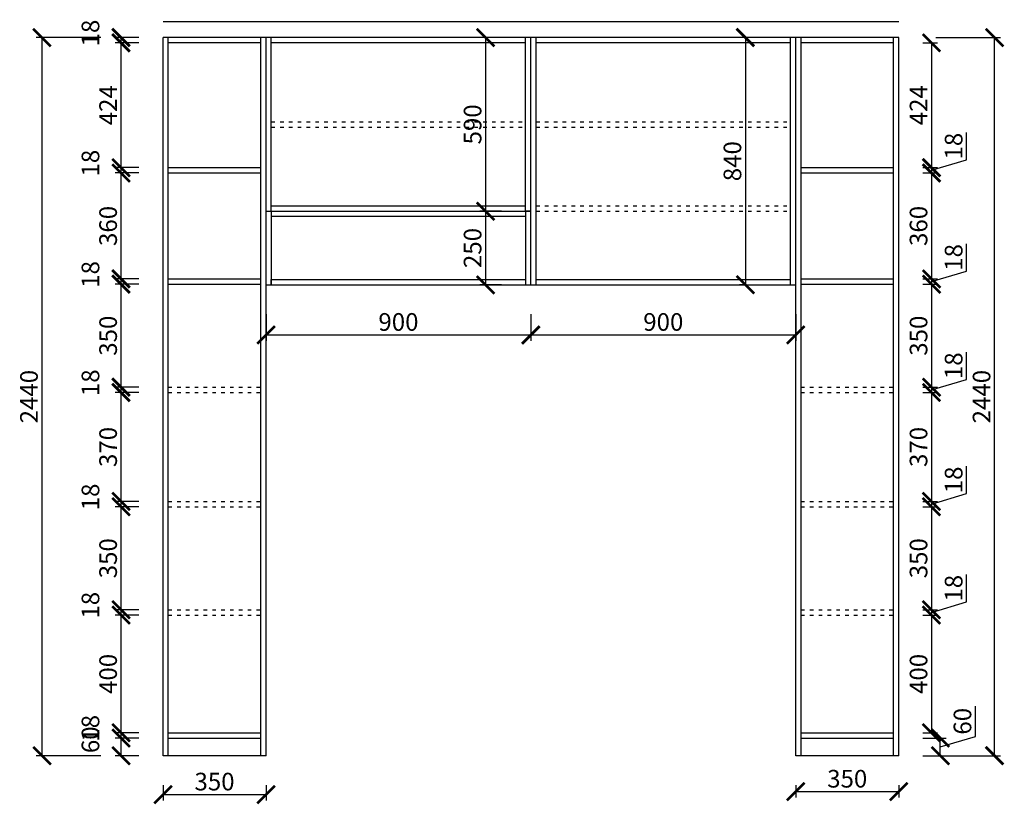
# Model space of a CAD drawing. Units: millimetres. Extents: x 9951533 to 9965242, y 4962597 to 4968404.
# Drawn here: x 9952260 to 9955606, y 4962661 to 4965326 of the extents above; entities that cross this region are included whole.
import ezdxf

# ---------------------------------------------------------------- set-up
doc = ezdxf.new("R2010")
doc.units = ezdxf.units.MM
doc.linetypes.add('ACAD_ISO03W100', pattern=[30, 12, -18])
doc.styles.get("Standard").update_dxf_attribs({"font": 'txt', "bigfont": 'gbcbig.shx'})
doc.dimstyles.new('ISO-25', dxfattribs={"dimtxt": 60, "dimasz": 60, "dimexe": 20, "dimexo": 100, "dimgap": 6.25, "dimtad": 1, "dimtxsty": 'Standard', "dimblk": 'ARCHTICK', "dimcen": 2.5, "dimclrd": 3, "dimclre": 3, "dimadec": 0, "dimazin": 0, "dimtfac": 1, "dimtmove": 1, "dimatfit": 3, "dimldrblk": 'ARCHTICK', "dimfxl": 1, "dimarcsym": 0})

# ---------------------------------------------------------------- blocks, each defined once
blk = doc.blocks.new('_ArchTick')
at = {"color": 0, "linetype": 'ByBlock', "const_width": 0.15}
blk.add_lwpolyline([(-0.5, -0.5), (0.5, 0.5)], dxfattribs=at)
blk = doc.blocks.new('*D13')
at = {"color": 3, "lineweight": -2, "transparency": 16777216}
for p, q in [((9952535.4, 4965265.5), (9952315.4, 4965265.5)), ((9952335.4, 4965265.5), (9952335.4, 4962825.5)), ((9952535.4, 4962825.5), (9952315.4, 4962825.5))]:
    blk.add_line(p, q, dxfattribs=at)
at = {"layer": 'Defpoints', "color": 0, "transparency": 16777216}
for p in [(9952746.8, 4965265.5), (9952335.4, 4962825.5), (9952746.8, 4962825.5)]:
    blk.add_point(p, dxfattribs=at)
at = {"color": 3, "lineweight": -2, "transparency": 16777216, "xscale": 60, "yscale": 60, "zscale": 60}
for p, rotation in [((9952335.4, 4965265.5), 90), ((9952335.4, 4962825.5), 270)]:
    blk.add_blockref('_ArchTick', p, dxfattribs=dict(at, rotation=rotation))
at = {"color": 0, "transparency": 16777216, "insert": (9952299.1, 4964045.5), "char_height": 60, "attachment_point": 5, "rotation": 90}
blk.add_mtext('2440', dxfattribs=at)
blk = doc.blocks.new('*D14')
at = {"color": 3, "lineweight": -2, "transparency": 16777216}
for p, q in [((9952664.8, 4962885.5), (9952584.2, 4962885.5)), ((9952604.2, 4962825.5), (9952604.2, 4962885.5)), ((9952664.8, 4962825.5), (9952584.2, 4962825.5))]:
    blk.add_line(p, q, dxfattribs=at)
at = {"layer": 'Defpoints', "color": 0, "transparency": 16777216}
for p in [(9952604.2, 4962885.5), (9952764.8, 4962885.5), (9952764.8, 4962825.5)]:
    blk.add_point(p, dxfattribs=at)
at = {"color": 3, "lineweight": -2, "transparency": 16777216, "xscale": 60, "yscale": 60, "zscale": 60}
for p, rotation in [((9952604.2, 4962885.5), 90), ((9952604.2, 4962825.5), 270)]:
    blk.add_blockref('_ArchTick', p, dxfattribs=dict(at, rotation=rotation))
at = {"color": 0, "transparency": 16777216, "insert": (9952508, 4962879.8), "char_height": 60, "attachment_point": 5, "rotation": 90}
blk.add_mtext('60', dxfattribs=at)
blk = doc.blocks.new('*D15')
at = {"color": 3, "lineweight": -2, "transparency": 16777216}
for p, q in [((9952664.8, 4962903.5), (9952584.2, 4962903.5)), ((9952604.2, 4962885.5), (9952604.2, 4962903.5)), ((9952664.8, 4962885.5), (9952584.2, 4962885.5))]:
    blk.add_line(p, q, dxfattribs=at)
at = {"layer": 'Defpoints', "color": 0, "transparency": 16777216}
for p in [(9952604.2, 4962903.5), (9952764.8, 4962903.5), (9952764.8, 4962885.5)]:
    blk.add_point(p, dxfattribs=at)
at = {"color": 3, "lineweight": -2, "transparency": 16777216, "xscale": 60, "yscale": 60, "zscale": 60}
for p, rotation in [((9952604.2, 4962903.5), 90), ((9952604.2, 4962885.5), 270)]:
    blk.add_blockref('_ArchTick', p, dxfattribs=dict(at, rotation=rotation))
at = {"color": 0, "transparency": 16777216, "insert": (9952508, 4962918.8), "char_height": 60, "attachment_point": 5, "rotation": 90}
blk.add_mtext('18', dxfattribs=at)
blk = doc.blocks.new('*D16')
at = {"color": 3, "lineweight": -2, "transparency": 16777216}
for p, q in [((9952664.8, 4963303.5), (9952584.2, 4963303.5)), ((9952604.2, 4962903.5), (9952604.2, 4963303.5)), ((9952664.8, 4962903.5), (9952584.2, 4962903.5))]:
    blk.add_line(p, q, dxfattribs=at)
at = {"layer": 'Defpoints', "color": 0, "transparency": 16777216}
for p in [(9952604.2, 4963303.5), (9952764.8, 4963303.5), (9952764.8, 4962903.5)]:
    blk.add_point(p, dxfattribs=at)
at = {"color": 3, "lineweight": -2, "transparency": 16777216, "xscale": 60, "yscale": 60, "zscale": 60}
for p, rotation in [((9952604.2, 4963303.5), 90), ((9952604.2, 4962903.5), 270)]:
    blk.add_blockref('_ArchTick', p, dxfattribs=dict(at, rotation=rotation))
at = {"color": 0, "transparency": 16777216, "insert": (9952568, 4963103.5), "char_height": 60, "attachment_point": 5, "rotation": 90}
blk.add_mtext('400', dxfattribs=at)
blk = doc.blocks.new('*D17')
at = {"color": 3, "lineweight": -2, "transparency": 16777216}
for p, q in [((9952664.8, 4963321.5), (9952584.2, 4963321.5)), ((9952664.8, 4963303.5), (9952584.2, 4963303.5)), ((9952604.2, 4963303.5), (9952604.2, 4963321.5))]:
    blk.add_line(p, q, dxfattribs=at)
at = {"layer": 'Defpoints', "color": 0, "transparency": 16777216}
for p in [(9952604.2, 4963321.5), (9952764.8, 4963321.5), (9952764.8, 4963303.5)]:
    blk.add_point(p, dxfattribs=at)
at = {"color": 3, "lineweight": -2, "transparency": 16777216, "xscale": 60, "yscale": 60, "zscale": 60}
for p, rotation in [((9952604.2, 4963321.5), 90), ((9952604.2, 4963303.5), 270)]:
    blk.add_blockref('_ArchTick', p, dxfattribs=dict(at, rotation=rotation))
at = {"color": 0, "transparency": 16777216, "insert": (9952508, 4963336.8), "char_height": 60, "attachment_point": 5, "rotation": 90}
blk.add_mtext('18', dxfattribs=at)
blk = doc.blocks.new('*D18')
at = {"color": 3, "lineweight": -2, "transparency": 16777216}
for p, q in [((9952664.8, 4963671.5), (9952584.2, 4963671.5)), ((9952604.2, 4963321.5), (9952604.2, 4963671.5)), ((9952664.8, 4963321.5), (9952584.2, 4963321.5))]:
    blk.add_line(p, q, dxfattribs=at)
at = {"layer": 'Defpoints', "color": 0, "transparency": 16777216}
for p in [(9952604.2, 4963671.5), (9952764.8, 4963671.5), (9952764.8, 4963321.5)]:
    blk.add_point(p, dxfattribs=at)
at = {"color": 3, "lineweight": -2, "transparency": 16777216, "xscale": 60, "yscale": 60, "zscale": 60}
for p, rotation in [((9952604.2, 4963671.5), 90), ((9952604.2, 4963321.5), 270)]:
    blk.add_blockref('_ArchTick', p, dxfattribs=dict(at, rotation=rotation))
at = {"color": 0, "transparency": 16777216, "insert": (9952568, 4963496.5), "char_height": 60, "attachment_point": 5, "rotation": 90}
blk.add_mtext('350', dxfattribs=at)
blk = doc.blocks.new('*D19')
at = {"color": 3, "lineweight": -2, "transparency": 16777216}
for p, q in [((9952664.8, 4963689.5), (9952584.2, 4963689.5)), ((9952664.8, 4963671.5), (9952584.2, 4963671.5)), ((9952604.2, 4963671.5), (9952604.2, 4963689.5))]:
    blk.add_line(p, q, dxfattribs=at)
at = {"layer": 'Defpoints', "color": 0, "transparency": 16777216}
for p in [(9952604.2, 4963689.5), (9952764.8, 4963689.5), (9952764.8, 4963671.5)]:
    blk.add_point(p, dxfattribs=at)
at = {"color": 3, "lineweight": -2, "transparency": 16777216, "xscale": 60, "yscale": 60, "zscale": 60}
for p, rotation in [((9952604.2, 4963689.5), 90), ((9952604.2, 4963671.5), 270)]:
    blk.add_blockref('_ArchTick', p, dxfattribs=dict(at, rotation=rotation))
at = {"color": 0, "transparency": 16777216, "insert": (9952508, 4963704.8), "char_height": 60, "attachment_point": 5, "rotation": 90}
blk.add_mtext('18', dxfattribs=at)
blk = doc.blocks.new('*D20')
at = {"color": 3, "lineweight": -2, "transparency": 16777216}
for p, q in [((9952664.8, 4964059.5), (9952584.2, 4964059.5)), ((9952604.2, 4963689.5), (9952604.2, 4964059.5)), ((9952664.8, 4963689.5), (9952584.2, 4963689.5))]:
    blk.add_line(p, q, dxfattribs=at)
at = {"layer": 'Defpoints', "color": 0, "transparency": 16777216}
for p in [(9952604.2, 4964059.5), (9952764.8, 4964059.5), (9952764.8, 4963689.5)]:
    blk.add_point(p, dxfattribs=at)
at = {"color": 3, "lineweight": -2, "transparency": 16777216, "xscale": 60, "yscale": 60, "zscale": 60}
for p, rotation in [((9952604.2, 4964059.5), 90), ((9952604.2, 4963689.5), 270)]:
    blk.add_blockref('_ArchTick', p, dxfattribs=dict(at, rotation=rotation))
at = {"color": 0, "transparency": 16777216, "insert": (9952568, 4963874.5), "char_height": 60, "attachment_point": 5, "rotation": 90}
blk.add_mtext('370', dxfattribs=at)
blk = doc.blocks.new('*D21')
at = {"color": 3, "lineweight": -2, "transparency": 16777216}
for p, q in [((9952664.8, 4964077.5), (9952584.2, 4964077.5)), ((9952604.2, 4964059.5), (9952604.2, 4964077.5)), ((9952664.8, 4964059.5), (9952584.2, 4964059.5))]:
    blk.add_line(p, q, dxfattribs=at)
at = {"layer": 'Defpoints', "color": 0, "transparency": 16777216}
for p in [(9952604.2, 4964077.5), (9952764.8, 4964077.5), (9952764.8, 4964059.5)]:
    blk.add_point(p, dxfattribs=at)
at = {"color": 3, "lineweight": -2, "transparency": 16777216, "xscale": 60, "yscale": 60, "zscale": 60}
for p, rotation in [((9952604.2, 4964077.5), 90), ((9952604.2, 4964059.5), 270)]:
    blk.add_blockref('_ArchTick', p, dxfattribs=dict(at, rotation=rotation))
at = {"color": 0, "transparency": 16777216, "insert": (9952508, 4964092.8), "char_height": 60, "attachment_point": 5, "rotation": 90}
blk.add_mtext('18', dxfattribs=at)
blk = doc.blocks.new('*D22')
at = {"color": 3, "lineweight": -2, "transparency": 16777216}
for p, q in [((9952664.8, 4964427.5), (9952584.2, 4964427.5)), ((9952604.2, 4964077.5), (9952604.2, 4964427.5)), ((9952664.8, 4964077.5), (9952584.2, 4964077.5))]:
    blk.add_line(p, q, dxfattribs=at)
at = {"layer": 'Defpoints', "color": 0, "transparency": 16777216}
for p in [(9952604.2, 4964427.5), (9952764.8, 4964427.5), (9952764.8, 4964077.5)]:
    blk.add_point(p, dxfattribs=at)
at = {"color": 3, "lineweight": -2, "transparency": 16777216, "xscale": 60, "yscale": 60, "zscale": 60}
for p, rotation in [((9952604.2, 4964427.5), 90), ((9952604.2, 4964077.5), 270)]:
    blk.add_blockref('_ArchTick', p, dxfattribs=dict(at, rotation=rotation))
at = {"color": 0, "transparency": 16777216, "insert": (9952568, 4964252.5), "char_height": 60, "attachment_point": 5, "rotation": 90}
blk.add_mtext('350', dxfattribs=at)
blk = doc.blocks.new('*D23')
at = {"color": 3, "lineweight": -2, "transparency": 16777216}
for p, q in [((9952664.8, 4964445.5), (9952584.2, 4964445.5)), ((9952604.2, 4964427.5), (9952604.2, 4964445.5)), ((9952664.8, 4964427.5), (9952584.2, 4964427.5))]:
    blk.add_line(p, q, dxfattribs=at)
at = {"layer": 'Defpoints', "color": 0, "transparency": 16777216}
for p in [(9952604.2, 4964445.5), (9952764.8, 4964445.5), (9952764.8, 4964427.5)]:
    blk.add_point(p, dxfattribs=at)
at = {"color": 3, "lineweight": -2, "transparency": 16777216, "xscale": 60, "yscale": 60, "zscale": 60}
for p, rotation in [((9952604.2, 4964445.5), 90), ((9952604.2, 4964427.5), 270)]:
    blk.add_blockref('_ArchTick', p, dxfattribs=dict(at, rotation=rotation))
at = {"color": 0, "transparency": 16777216, "insert": (9952508, 4964460.8), "char_height": 60, "attachment_point": 5, "rotation": 90}
blk.add_mtext('18', dxfattribs=at)
blk = doc.blocks.new('*D24')
at = {"color": 3, "lineweight": -2, "transparency": 16777216}
for p, q in [((9952664.8, 4964805.5), (9952584.2, 4964805.5)), ((9952604.2, 4964445.5), (9952604.2, 4964805.5)), ((9952664.8, 4964445.5), (9952584.2, 4964445.5))]:
    blk.add_line(p, q, dxfattribs=at)
at = {"layer": 'Defpoints', "color": 0, "transparency": 16777216}
for p in [(9952604.2, 4964805.5), (9952764.8, 4964805.5), (9952764.8, 4964445.5)]:
    blk.add_point(p, dxfattribs=at)
at = {"color": 3, "lineweight": -2, "transparency": 16777216, "xscale": 60, "yscale": 60, "zscale": 60}
for p, rotation in [((9952604.2, 4964805.5), 90), ((9952604.2, 4964445.5), 270)]:
    blk.add_blockref('_ArchTick', p, dxfattribs=dict(at, rotation=rotation))
at = {"color": 0, "transparency": 16777216, "insert": (9952568, 4964625.5), "char_height": 60, "attachment_point": 5, "rotation": 90}
blk.add_mtext('360', dxfattribs=at)
blk = doc.blocks.new('*D25')
at = {"color": 3, "lineweight": -2, "transparency": 16777216}
for p, q in [((9952664.8, 4964823.5), (9952584.2, 4964823.5)), ((9952604.2, 4964805.5), (9952604.2, 4964823.5)), ((9952664.8, 4964805.5), (9952584.2, 4964805.5))]:
    blk.add_line(p, q, dxfattribs=at)
at = {"layer": 'Defpoints', "color": 0, "transparency": 16777216}
for p in [(9952604.2, 4964823.5), (9952764.8, 4964823.5), (9952764.8, 4964805.5)]:
    blk.add_point(p, dxfattribs=at)
at = {"color": 3, "lineweight": -2, "transparency": 16777216, "xscale": 60, "yscale": 60, "zscale": 60}
for p, rotation in [((9952604.2, 4964823.5), 90), ((9952604.2, 4964805.5), 270)]:
    blk.add_blockref('_ArchTick', p, dxfattribs=dict(at, rotation=rotation))
at = {"color": 0, "transparency": 16777216, "insert": (9952508, 4964838.8), "char_height": 60, "attachment_point": 5, "rotation": 90}
blk.add_mtext('18', dxfattribs=at)
blk = doc.blocks.new('*D26')
at = {"color": 3, "lineweight": -2, "transparency": 16777216}
for p, q in [((9952664.8, 4965247.5), (9952584.2, 4965247.5)), ((9952604.2, 4964823.5), (9952604.2, 4965247.5)), ((9952664.8, 4964823.5), (9952584.2, 4964823.5))]:
    blk.add_line(p, q, dxfattribs=at)
at = {"layer": 'Defpoints', "color": 0, "transparency": 16777216}
for p in [(9952604.2, 4965247.5), (9952764.8, 4965247.5), (9952764.8, 4964823.5)]:
    blk.add_point(p, dxfattribs=at)
at = {"color": 3, "lineweight": -2, "transparency": 16777216, "xscale": 60, "yscale": 60, "zscale": 60}
for p, rotation in [((9952604.2, 4965247.5), 90), ((9952604.2, 4964823.5), 270)]:
    blk.add_blockref('_ArchTick', p, dxfattribs=dict(at, rotation=rotation))
at = {"color": 0, "transparency": 16777216, "insert": (9952568, 4965035.5), "char_height": 60, "attachment_point": 5, "rotation": 90}
blk.add_mtext('424', dxfattribs=at)
blk = doc.blocks.new('*D27')
at = {"color": 3, "lineweight": -2, "transparency": 16777216}
for p, q in [((9952664.8, 4965265.5), (9952584.2, 4965265.5)), ((9952664.8, 4965247.5), (9952584.2, 4965247.5)), ((9952604.2, 4965247.5), (9952604.2, 4965265.5))]:
    blk.add_line(p, q, dxfattribs=at)
at = {"layer": 'Defpoints', "color": 0, "transparency": 16777216}
for p in [(9952604.2, 4965265.5), (9952764.8, 4965265.5), (9952764.8, 4965247.5)]:
    blk.add_point(p, dxfattribs=at)
at = {"color": 3, "lineweight": -2, "transparency": 16777216, "xscale": 60, "yscale": 60, "zscale": 60}
for p, rotation in [((9952604.2, 4965265.5), 90), ((9952604.2, 4965247.5), 270)]:
    blk.add_blockref('_ArchTick', p, dxfattribs=dict(at, rotation=rotation))
at = {"color": 0, "transparency": 16777216, "insert": (9952508, 4965280.8), "char_height": 60, "attachment_point": 5, "rotation": 90}
blk.add_mtext('18', dxfattribs=at)
blk = doc.blocks.new('*D28')
at = {"color": 3, "lineweight": -2, "transparency": 16777216}
for p, q in [((9952746.8, 4962725.5), (9952746.8, 4962673.7)), ((9953096.8, 4962725.5), (9953096.8, 4962673.7)), ((9952746.8, 4962693.7), (9953096.8, 4962693.7))]:
    blk.add_line(p, q, dxfattribs=at)
at = {"layer": 'Defpoints', "color": 0, "transparency": 16777216}
for p in [(9952746.8, 4962825.5), (9953096.8, 4962825.5), (9953096.8, 4962693.7)]:
    blk.add_point(p, dxfattribs=at)
at = {"color": 3, "lineweight": -2, "transparency": 16777216, "xscale": 60, "yscale": 60, "zscale": 60, "rotation": 180}
blk.add_blockref('_ArchTick', (9952746.8, 4962693.7), dxfattribs=at)
at = {"color": 3, "lineweight": -2, "transparency": 16777216, "xscale": 60, "yscale": 60, "zscale": 60}
blk.add_blockref('_ArchTick', (9953096.8, 4962693.7), dxfattribs=at)
at = {"color": 0, "transparency": 16777216, "insert": (9952921.8, 4962729.9), "char_height": 60, "attachment_point": 5}
blk.add_mtext('350', dxfattribs=at)
blk = doc.blocks.new('*D29')
at = {"color": 3, "lineweight": -2, "transparency": 16777216}
for p, q in [((9954896.8, 4962725.5), (9954896.8, 4962683.4)), ((9955246.8, 4962703.4), (9954896.8, 4962703.4)), ((9955246.8, 4962725.5), (9955246.8, 4962683.4))]:
    blk.add_line(p, q, dxfattribs=at)
at = {"layer": 'Defpoints', "color": 0, "transparency": 16777216}
for p in [(9954896.8, 4962825.5), (9955246.8, 4962825.5), (9954896.8, 4962703.4)]:
    blk.add_point(p, dxfattribs=at)
at = {"color": 3, "lineweight": -2, "transparency": 16777216, "xscale": 60, "yscale": 60, "zscale": 60, "rotation": 180}
blk.add_blockref('_ArchTick', (9954896.8, 4962703.4), dxfattribs=at)
at = {"color": 3, "lineweight": -2, "transparency": 16777216, "xscale": 60, "yscale": 60, "zscale": 60}
blk.add_blockref('_ArchTick', (9955246.8, 4962703.4), dxfattribs=at)
at = {"color": 0, "transparency": 16777216, "insert": (9955071.8, 4962739.6), "char_height": 60, "attachment_point": 5}
blk.add_mtext('350', dxfattribs=at)
blk = doc.blocks.new('*D30')
at = {"color": 3, "lineweight": -2, "transparency": 16777216}
for p, q in [((9955372.4, 4965265.5), (9955592.4, 4965265.5)), ((9955572.4, 4962825.5), (9955572.4, 4965265.5)), ((9955372.4, 4962825.5), (9955592.4, 4962825.5))]:
    blk.add_line(p, q, dxfattribs=at)
at = {"layer": 'Defpoints', "color": 0, "transparency": 16777216}
for p in [(9955246.8, 4965265.5), (9955572.4, 4965265.5), (9955246.8, 4962825.5)]:
    blk.add_point(p, dxfattribs=at)
at = {"color": 3, "lineweight": -2, "transparency": 16777216, "xscale": 60, "yscale": 60, "zscale": 60}
for p, rotation in [((9955572.4, 4965265.5), 90), ((9955572.4, 4962825.5), 270)]:
    blk.add_blockref('_ArchTick', p, dxfattribs=dict(at, rotation=rotation))
at = {"color": 0, "transparency": 16777216, "insert": (9955536.1, 4964045.5), "char_height": 60, "attachment_point": 5, "rotation": 90}
blk.add_mtext('2440', dxfattribs=at)
blk = doc.blocks.new('*D31')
at = {"color": 3, "lineweight": -2, "transparency": 16777216}
for p, q in [((9955328.8, 4965247.5), (9955378.1, 4965247.5)), ((9955358.1, 4965247.5), (9955358.1, 4964823.5)), ((9955328.8, 4964823.5), (9955378.1, 4964823.5))]:
    blk.add_line(p, q, dxfattribs=at)
at = {"layer": 'Defpoints', "color": 0, "transparency": 16777216}
for p in [(9955228.8, 4965247.5), (9955228.8, 4964823.5), (9955358.1, 4964823.5)]:
    blk.add_point(p, dxfattribs=at)
at = {"color": 3, "lineweight": -2, "transparency": 16777216, "xscale": 60, "yscale": 60, "zscale": 60}
for p, rotation in [((9955358.1, 4965247.5), 90), ((9955358.1, 4964823.5), 270)]:
    blk.add_blockref('_ArchTick', p, dxfattribs=dict(at, rotation=rotation))
at = {"color": 0, "transparency": 16777216, "insert": (9955321.9, 4965035.5), "char_height": 60, "attachment_point": 5, "rotation": 90}
blk.add_mtext('424', dxfattribs=at)
blk = doc.blocks.new('*D32')
at = {"color": 3, "lineweight": -2, "transparency": 16777216}
for p, q in [((9955477.5, 4964850.3), (9955477.5, 4964942.8)), ((9955358.1, 4964814.5), (9955477.5, 4964850.3)), ((9955328.8, 4964823.5), (9955378.1, 4964823.5)), ((9955358.1, 4964823.5), (9955358.1, 4964805.5)), ((9955328.8, 4964805.5), (9955378.1, 4964805.5))]:
    blk.add_line(p, q, dxfattribs=at)
at = {"layer": 'Defpoints', "color": 0, "transparency": 16777216}
for p in [(9955228.8, 4964823.5), (9955228.8, 4964805.5), (9955358.1, 4964805.5)]:
    blk.add_point(p, dxfattribs=at)
at = {"color": 3, "lineweight": -2, "transparency": 16777216, "xscale": 60, "yscale": 60, "zscale": 60}
for p, rotation in [((9955358.1, 4964823.5), 90), ((9955358.1, 4964805.5), 270)]:
    blk.add_blockref('_ArchTick', p, dxfattribs=dict(at, rotation=rotation))
at = {"color": 0, "transparency": 16777216, "insert": (9955441.2, 4964896.6), "char_height": 60, "attachment_point": 5, "rotation": 90}
blk.add_mtext('18', dxfattribs=at)
blk = doc.blocks.new('*D33')
at = {"color": 3, "lineweight": -2, "transparency": 16777216}
for p, q in [((9955328.8, 4964805.5), (9955378.1, 4964805.5)), ((9955358.1, 4964805.5), (9955358.1, 4964445.5)), ((9955328.8, 4964445.5), (9955378.1, 4964445.5))]:
    blk.add_line(p, q, dxfattribs=at)
at = {"layer": 'Defpoints', "color": 0, "transparency": 16777216}
for p in [(9955228.8, 4964805.5), (9955228.8, 4964445.5), (9955358.1, 4964445.5)]:
    blk.add_point(p, dxfattribs=at)
at = {"color": 3, "lineweight": -2, "transparency": 16777216, "xscale": 60, "yscale": 60, "zscale": 60}
for p, rotation in [((9955358.1, 4964805.5), 90), ((9955358.1, 4964445.5), 270)]:
    blk.add_blockref('_ArchTick', p, dxfattribs=dict(at, rotation=rotation))
at = {"color": 0, "transparency": 16777216, "insert": (9955321.9, 4964625.5), "char_height": 60, "attachment_point": 5, "rotation": 90}
blk.add_mtext('360', dxfattribs=at)
blk = doc.blocks.new('*D34')
at = {"color": 3, "lineweight": -2, "transparency": 16777216}
for p, q in [((9955477.5, 4964472.3), (9955477.5, 4964564.8)), ((9955358.1, 4964436.5), (9955477.5, 4964472.3)), ((9955328.8, 4964445.5), (9955378.1, 4964445.5)), ((9955358.1, 4964445.5), (9955358.1, 4964427.5)), ((9955328.8, 4964427.5), (9955378.1, 4964427.5))]:
    blk.add_line(p, q, dxfattribs=at)
at = {"layer": 'Defpoints', "color": 0, "transparency": 16777216}
for p in [(9955228.8, 4964445.5), (9955228.8, 4964427.5), (9955358.1, 4964427.5)]:
    blk.add_point(p, dxfattribs=at)
at = {"color": 3, "lineweight": -2, "transparency": 16777216, "xscale": 60, "yscale": 60, "zscale": 60}
for p, rotation in [((9955358.1, 4964445.5), 90), ((9955358.1, 4964427.5), 270)]:
    blk.add_blockref('_ArchTick', p, dxfattribs=dict(at, rotation=rotation))
at = {"color": 0, "transparency": 16777216, "insert": (9955441.2, 4964518.6), "char_height": 60, "attachment_point": 5, "rotation": 90}
blk.add_mtext('18', dxfattribs=at)
blk = doc.blocks.new('*D35')
at = {"color": 3, "lineweight": -2, "transparency": 16777216}
for p, q in [((9955328.8, 4964427.5), (9955378.1, 4964427.5)), ((9955358.1, 4964427.5), (9955358.1, 4964077.5)), ((9955328.8, 4964077.5), (9955378.1, 4964077.5))]:
    blk.add_line(p, q, dxfattribs=at)
at = {"layer": 'Defpoints', "color": 0, "transparency": 16777216}
for p in [(9955228.8, 4964427.5), (9955228.8, 4964077.5), (9955358.1, 4964077.5)]:
    blk.add_point(p, dxfattribs=at)
at = {"color": 3, "lineweight": -2, "transparency": 16777216, "xscale": 60, "yscale": 60, "zscale": 60}
for p, rotation in [((9955358.1, 4964427.5), 90), ((9955358.1, 4964077.5), 270)]:
    blk.add_blockref('_ArchTick', p, dxfattribs=dict(at, rotation=rotation))
at = {"color": 0, "transparency": 16777216, "insert": (9955321.9, 4964252.5), "char_height": 60, "attachment_point": 5, "rotation": 90}
blk.add_mtext('350', dxfattribs=at)
blk = doc.blocks.new('*D36')
at = {"color": 3, "lineweight": -2, "transparency": 16777216}
for p, q in [((9955477.5, 4964104.3), (9955477.5, 4964196.8)), ((9955358.1, 4964068.5), (9955477.5, 4964104.3)), ((9955328.8, 4964077.5), (9955378.1, 4964077.5)), ((9955358.1, 4964077.5), (9955358.1, 4964059.5)), ((9955328.8, 4964059.5), (9955378.1, 4964059.5))]:
    blk.add_line(p, q, dxfattribs=at)
at = {"layer": 'Defpoints', "color": 0, "transparency": 16777216}
for p in [(9955228.8, 4964077.5), (9955228.8, 4964059.5), (9955358.1, 4964059.5)]:
    blk.add_point(p, dxfattribs=at)
at = {"color": 3, "lineweight": -2, "transparency": 16777216, "xscale": 60, "yscale": 60, "zscale": 60}
for p, rotation in [((9955358.1, 4964077.5), 90), ((9955358.1, 4964059.5), 270)]:
    blk.add_blockref('_ArchTick', p, dxfattribs=dict(at, rotation=rotation))
at = {"color": 0, "transparency": 16777216, "insert": (9955441.2, 4964150.6), "char_height": 60, "attachment_point": 5, "rotation": 90}
blk.add_mtext('18', dxfattribs=at)
blk = doc.blocks.new('*D37')
at = {"color": 3, "lineweight": -2, "transparency": 16777216}
for p, q in [((9955328.8, 4964059.5), (9955378.1, 4964059.5)), ((9955358.1, 4964059.5), (9955358.1, 4963689.5)), ((9955328.8, 4963689.5), (9955378.1, 4963689.5))]:
    blk.add_line(p, q, dxfattribs=at)
at = {"layer": 'Defpoints', "color": 0, "transparency": 16777216}
for p in [(9955228.8, 4964059.5), (9955228.8, 4963689.5), (9955358.1, 4963689.5)]:
    blk.add_point(p, dxfattribs=at)
at = {"color": 3, "lineweight": -2, "transparency": 16777216, "xscale": 60, "yscale": 60, "zscale": 60}
for p, rotation in [((9955358.1, 4964059.5), 90), ((9955358.1, 4963689.5), 270)]:
    blk.add_blockref('_ArchTick', p, dxfattribs=dict(at, rotation=rotation))
at = {"color": 0, "transparency": 16777216, "insert": (9955321.9, 4963874.5), "char_height": 60, "attachment_point": 5, "rotation": 90}
blk.add_mtext('370', dxfattribs=at)
blk = doc.blocks.new('*D38')
at = {"color": 3, "lineweight": -2, "transparency": 16777216}
for p, q in [((9955477.5, 4963716.3), (9955477.5, 4963808.8)), ((9955358.1, 4963680.5), (9955477.5, 4963716.3)), ((9955328.8, 4963689.5), (9955378.1, 4963689.5)), ((9955328.8, 4963671.5), (9955378.1, 4963671.5)), ((9955358.1, 4963689.5), (9955358.1, 4963671.5))]:
    blk.add_line(p, q, dxfattribs=at)
at = {"layer": 'Defpoints', "color": 0, "transparency": 16777216}
for p in [(9955228.8, 4963689.5), (9955228.8, 4963671.5), (9955358.1, 4963671.5)]:
    blk.add_point(p, dxfattribs=at)
at = {"color": 3, "lineweight": -2, "transparency": 16777216, "xscale": 60, "yscale": 60, "zscale": 60}
for p, rotation in [((9955358.1, 4963689.5), 90), ((9955358.1, 4963671.5), 270)]:
    blk.add_blockref('_ArchTick', p, dxfattribs=dict(at, rotation=rotation))
at = {"color": 0, "transparency": 16777216, "insert": (9955441.2, 4963762.6), "char_height": 60, "attachment_point": 5, "rotation": 90}
blk.add_mtext('18', dxfattribs=at)
blk = doc.blocks.new('*D39')
at = {"color": 3, "lineweight": -2, "transparency": 16777216}
for p, q in [((9955328.8, 4963671.5), (9955378.1, 4963671.5)), ((9955358.1, 4963671.5), (9955358.1, 4963321.5)), ((9955328.8, 4963321.5), (9955378.1, 4963321.5))]:
    blk.add_line(p, q, dxfattribs=at)
at = {"layer": 'Defpoints', "color": 0, "transparency": 16777216}
for p in [(9955228.8, 4963671.5), (9955228.8, 4963321.5), (9955358.1, 4963321.5)]:
    blk.add_point(p, dxfattribs=at)
at = {"color": 3, "lineweight": -2, "transparency": 16777216, "xscale": 60, "yscale": 60, "zscale": 60}
for p, rotation in [((9955358.1, 4963671.5), 90), ((9955358.1, 4963321.5), 270)]:
    blk.add_blockref('_ArchTick', p, dxfattribs=dict(at, rotation=rotation))
at = {"color": 0, "transparency": 16777216, "insert": (9955321.9, 4963496.5), "char_height": 60, "attachment_point": 5, "rotation": 90}
blk.add_mtext('350', dxfattribs=at)
blk = doc.blocks.new('*D40')
at = {"color": 3, "lineweight": -2, "transparency": 16777216}
for p, q in [((9955477.5, 4963348.3), (9955477.5, 4963440.8)), ((9955358.1, 4963312.5), (9955477.5, 4963348.3)), ((9955328.8, 4963321.5), (9955378.1, 4963321.5)), ((9955328.8, 4963303.5), (9955378.1, 4963303.5)), ((9955358.1, 4963321.5), (9955358.1, 4963303.5))]:
    blk.add_line(p, q, dxfattribs=at)
at = {"layer": 'Defpoints', "color": 0, "transparency": 16777216}
for p in [(9955228.8, 4963321.5), (9955228.8, 4963303.5), (9955358.1, 4963303.5)]:
    blk.add_point(p, dxfattribs=at)
at = {"color": 3, "lineweight": -2, "transparency": 16777216, "xscale": 60, "yscale": 60, "zscale": 60}
for p, rotation in [((9955358.1, 4963321.5), 90), ((9955358.1, 4963303.5), 270)]:
    blk.add_blockref('_ArchTick', p, dxfattribs=dict(at, rotation=rotation))
at = {"color": 0, "transparency": 16777216, "insert": (9955441.2, 4963394.6), "char_height": 60, "attachment_point": 5, "rotation": 90}
blk.add_mtext('18', dxfattribs=at)
blk = doc.blocks.new('*D41')
at = {"color": 3, "lineweight": -2, "transparency": 16777216}
for p, q in [((9955328.8, 4963303.5), (9955378.1, 4963303.5)), ((9955358.1, 4963303.5), (9955358.1, 4962903.5)), ((9955328.8, 4962903.5), (9955378.1, 4962903.5))]:
    blk.add_line(p, q, dxfattribs=at)
at = {"layer": 'Defpoints', "color": 0, "transparency": 16777216}
for p in [(9955228.8, 4963303.5), (9955228.8, 4962903.5), (9955358.1, 4962903.5)]:
    blk.add_point(p, dxfattribs=at)
at = {"color": 3, "lineweight": -2, "transparency": 16777216, "xscale": 60, "yscale": 60, "zscale": 60}
for p, rotation in [((9955358.1, 4963303.5), 90), ((9955358.1, 4962903.5), 270)]:
    blk.add_blockref('_ArchTick', p, dxfattribs=dict(at, rotation=rotation))
at = {"color": 0, "transparency": 16777216, "insert": (9955321.9, 4963103.5), "char_height": 60, "attachment_point": 5, "rotation": 90}
blk.add_mtext('400', dxfattribs=at)
blk = doc.blocks.new('*D42')
at = {"color": 3, "lineweight": -2, "transparency": 16777216}
for p, q in [((9955507.5, 4962891.3), (9955507.5, 4962993.8)), ((9955328.8, 4962885.5), (9955408.1, 4962885.5)), ((9955388.1, 4962855.5), (9955507.5, 4962891.3)), ((9955388.1, 4962825.5), (9955388.1, 4962885.5)), ((9955328.8, 4962825.5), (9955408.1, 4962825.5))]:
    blk.add_line(p, q, dxfattribs=at)
at = {"layer": 'Defpoints', "color": 0, "transparency": 16777216}
for p in [(9955228.8, 4962885.5), (9955388.1, 4962885.5), (9955228.8, 4962825.5)]:
    blk.add_point(p, dxfattribs=at)
at = {"color": 3, "lineweight": -2, "transparency": 16777216, "xscale": 60, "yscale": 60, "zscale": 60}
for p, rotation in [((9955388.1, 4962885.5), 90), ((9955388.1, 4962825.5), 270)]:
    blk.add_blockref('_ArchTick', p, dxfattribs=dict(at, rotation=rotation))
at = {"color": 0, "transparency": 16777216, "insert": (9955471.2, 4962942.6), "char_height": 60, "attachment_point": 5, "rotation": 90}
blk.add_mtext('60', dxfattribs=at)
blk = doc.blocks.new('*D43')
at = {"color": 3, "lineweight": -2, "transparency": 16777216}
for p, q in [((9953896.8, 4965265.5), (9953822.8, 4965265.5)), ((9953842.8, 4965265.5), (9953842.8, 4964675.5)), ((9953896.8, 4964675.5), (9953822.8, 4964675.5))]:
    blk.add_line(p, q, dxfattribs=at)
at = {"layer": 'Defpoints', "color": 0, "transparency": 16777216}
for p in [(9953996.8, 4965265.5), (9953842.8, 4964675.5), (9953996.8, 4964675.5)]:
    blk.add_point(p, dxfattribs=at)
at = {"color": 3, "lineweight": -2, "transparency": 16777216, "xscale": 60, "yscale": 60, "zscale": 60}
for p, rotation in [((9953842.8, 4965265.5), 90), ((9953842.8, 4964675.5), 270)]:
    blk.add_blockref('_ArchTick', p, dxfattribs=dict(at, rotation=rotation))
at = {"color": 0, "transparency": 16777216, "insert": (9953806.5, 4964970.5), "char_height": 60, "attachment_point": 5, "rotation": 90}
blk.add_mtext('590', dxfattribs=at)
blk = doc.blocks.new('*D44')
at = {"color": 3, "lineweight": -2, "transparency": 16777216}
for p, q in [((9953896.8, 4964675.5), (9953822.8, 4964675.5)), ((9953842.8, 4964675.5), (9953842.8, 4964425.5)), ((9953896.8, 4964425.5), (9953822.8, 4964425.5))]:
    blk.add_line(p, q, dxfattribs=at)
at = {"layer": 'Defpoints', "color": 0, "transparency": 16777216}
for p in [(9953996.8, 4964675.5), (9953842.8, 4964425.5), (9953996.8, 4964425.5)]:
    blk.add_point(p, dxfattribs=at)
at = {"color": 3, "lineweight": -2, "transparency": 16777216, "xscale": 60, "yscale": 60, "zscale": 60}
for p, rotation in [((9953842.8, 4964675.5), 90), ((9953842.8, 4964425.5), 270)]:
    blk.add_blockref('_ArchTick', p, dxfattribs=dict(at, rotation=rotation))
at = {"color": 0, "transparency": 16777216, "insert": (9953806.5, 4964550.5), "char_height": 60, "attachment_point": 5, "rotation": 90}
blk.add_mtext('250', dxfattribs=at)
blk = doc.blocks.new('*D45')
at = {"color": 3, "lineweight": -2, "transparency": 16777216}
for p, q in [((9953096.8, 4964325.5), (9953096.8, 4964235.2)), ((9953996.8, 4964325.5), (9953996.8, 4964235.2)), ((9953096.8, 4964255.2), (9953996.8, 4964255.2))]:
    blk.add_line(p, q, dxfattribs=at)
at = {"layer": 'Defpoints', "color": 0, "transparency": 16777216}
for p in [(9953096.8, 4964425.5), (9953996.8, 4964425.5), (9953996.8, 4964255.2)]:
    blk.add_point(p, dxfattribs=at)
at = {"color": 3, "lineweight": -2, "transparency": 16777216, "xscale": 60, "yscale": 60, "zscale": 60, "rotation": 180}
blk.add_blockref('_ArchTick', (9953096.8, 4964255.2), dxfattribs=at)
at = {"color": 3, "lineweight": -2, "transparency": 16777216, "xscale": 60, "yscale": 60, "zscale": 60}
blk.add_blockref('_ArchTick', (9953996.8, 4964255.2), dxfattribs=at)
at = {"color": 0, "transparency": 16777216, "insert": (9953546.8, 4964291.5), "char_height": 60, "attachment_point": 5}
blk.add_mtext('900', dxfattribs=at)
blk = doc.blocks.new('*D46')
at = {"color": 3, "lineweight": -2, "transparency": 16777216}
for p, q in [((9953996.8, 4964325.5), (9953996.8, 4964235.2)), ((9954896.8, 4964325.5), (9954896.8, 4964235.2)), ((9953996.8, 4964255.2), (9954896.8, 4964255.2))]:
    blk.add_line(p, q, dxfattribs=at)
at = {"layer": 'Defpoints', "color": 0, "transparency": 16777216}
for p in [(9953996.8, 4964425.5), (9954896.8, 4964425.5), (9954896.8, 4964255.2)]:
    blk.add_point(p, dxfattribs=at)
at = {"color": 3, "lineweight": -2, "transparency": 16777216, "xscale": 60, "yscale": 60, "zscale": 60, "rotation": 180}
blk.add_blockref('_ArchTick', (9953996.8, 4964255.2), dxfattribs=at)
at = {"color": 3, "lineweight": -2, "transparency": 16777216, "xscale": 60, "yscale": 60, "zscale": 60}
blk.add_blockref('_ArchTick', (9954896.8, 4964255.2), dxfattribs=at)
at = {"color": 0, "transparency": 16777216, "insert": (9954446.8, 4964291.5), "char_height": 60, "attachment_point": 5}
blk.add_mtext('900', dxfattribs=at)
blk = doc.blocks.new('*D47')
at = {"color": 3, "lineweight": -2, "transparency": 16777216}
for p, q in [((9954725.7, 4965265.5), (9954705.7, 4965265.5)), ((9954725.7, 4965265.5), (9954725.7, 4964425.5)), ((9954725.7, 4964425.5), (9954705.7, 4964425.5))]:
    blk.add_line(p, q, dxfattribs=at)
at = {"layer": 'Defpoints', "color": 0, "transparency": 16777216}
for p in [(9954794.2, 4965265.5), (9954725.7, 4964425.5), (9954794.2, 4964425.5)]:
    blk.add_point(p, dxfattribs=at)
at = {"color": 3, "lineweight": -2, "transparency": 16777216, "xscale": 60, "yscale": 60, "zscale": 60}
for p, rotation in [((9954725.7, 4965265.5), 90), ((9954725.7, 4964425.5), 270)]:
    blk.add_blockref('_ArchTick', p, dxfattribs=dict(at, rotation=rotation))
at = {"color": 0, "transparency": 16777216, "insert": (9954689.5, 4964845.5), "char_height": 60, "attachment_point": 5, "rotation": 90}
blk.add_mtext('840', dxfattribs=at)

msp = doc.modelspace()

# ---------------------------------------------------------------- linework, layer by layer
for p, q in [((9952746.783, 4965320.501), (9953096.783, 4965320.501)), ((9953096.783, 4965320.501), (9954896.783, 4965320.501)), ((9953251.783, 4965320.501), (9954051.783, 4965320.501)), ((9954896.783, 4965320.501), (9955246.783, 4965320.501)), ((9954896.783, 4965265.501), (9952746.783, 4965265.501)), ((9952746.783, 4962825.501), (9952746.783, 4965265.501)), ((9952764.783, 4962825.501), (9952764.783, 4965265.501)), ((9953078.783, 4965247.501), (9952764.783, 4965247.501)), ((9953078.783, 4962825.501), (9953078.783, 4965265.501)), ((9953096.783, 4964425.501), (9953096.783, 4965265.501)), ((9953096.783, 4962825.501), (9953096.783, 4965265.501)), ((9953114.783, 4964675.501), (9953114.783, 4965265.501)), ((9953978.783, 4965247.501), (9953114.783, 4965247.501)), ((9953978.783, 4964675.501), (9953978.783, 4965265.501)), ((9953996.783, 4964425.501), (9953996.783, 4965265.501)), ((9954014.783, 4964425.501), (9954014.783, 4965265.501)), ((9954878.783, 4965247.501), (9954014.783, 4965247.501)), ((9954878.783, 4964425.501), (9954878.783, 4965265.501)), ((9955246.783, 4965265.501), (9954896.783, 4965265.501)), ((9954896.783, 4962825.501), (9954896.783, 4965265.501)), ((9954914.783, 4962825.501), (9954914.783, 4965265.501)), ((9955228.783, 4965247.501), (9954914.783, 4965247.501)), ((9955228.783, 4962825.501), (9955228.783, 4965265.501)), ((9955246.783, 4962825.501), (9955246.783, 4965265.501)), ((9952764.783, 4964823.501), (9953078.783, 4964823.501)), ((9954914.783, 4964823.501), (9955228.783, 4964823.501)), ((9952764.783, 4964805.501), (9953078.783, 4964805.501)), ((9954914.783, 4964805.501), (9955228.783, 4964805.501)), ((9953096.783, 4964425.501), (9953096.783, 4964675.501)), ((9953096.783, 4964675.501), (9953996.783, 4964675.501)), ((9953096.783, 4964675.501), (9953114.783, 4964675.501)), ((9953114.783, 4964693.501), (9953978.783, 4964693.501)), ((9953114.783, 4964675.501), (9953114.783, 4964425.501)), ((9953996.783, 4964675.501), (9953978.783, 4964675.501)), ((9953978.783, 4964675.501), (9953978.783, 4964425.501)), ((9953978.783, 4964675.501), (9953978.783, 4964657.501)), ((9953978.783, 4964657.501), (9953114.783, 4964657.501)), ((9952764.783, 4964445.501), (9953078.783, 4964445.501)), ((9953114.783, 4964425.501), (9953114.783, 4964443.501)), ((9953114.783, 4964443.501), (9953978.783, 4964443.501)), ((9954014.783, 4964443.501), (9954878.783, 4964443.501)), ((9954914.783, 4964445.501), (9955228.783, 4964445.501)), ((9952764.783, 4964427.501), (9953078.783, 4964427.501)), ((9953096.783, 4964425.501), (9954896.783, 4964425.501)), ((9954914.783, 4964427.501), (9955228.783, 4964427.501)), ((9953096.783, 4963775.501), (9953096.783, 4964055.501)), ((9952764.783, 4962903.501), (9953078.783, 4962903.501)), ((9954914.783, 4962903.501), (9955228.783, 4962903.501)), ((9952764.783, 4962885.501), (9953078.783, 4962885.501)), ((9954914.783, 4962885.501), (9955228.783, 4962885.501)), ((9953096.783, 4962825.501), (9952746.783, 4962825.501)), ((9955246.783, 4962825.501), (9954896.783, 4962825.501))]:
    msp.add_line(p, q)
at = {"linetype": 'ACAD_ISO03W100'}
for p, q in [((9953114.783, 4964979.501), (9953978.783, 4964979.501)), ((9954014.783, 4964979.501), (9954878.783, 4964979.501)), ((9953114.783, 4964961.501), (9953978.783, 4964961.501)), ((9954014.783, 4964961.501), (9954878.783, 4964961.501)), ((9954014.783, 4964693.501), (9954878.783, 4964693.501)), ((9954014.783, 4964675.501), (9954878.783, 4964675.501)), ((9952764.783, 4964077.501), (9953078.783, 4964077.501)), ((9954914.783, 4964077.501), (9955228.783, 4964077.501)), ((9952764.783, 4964059.501), (9953078.783, 4964059.501)), ((9954914.783, 4964059.501), (9955228.783, 4964059.501)), ((9952764.783, 4963689.501), (9953078.783, 4963689.501)), ((9952764.783, 4963671.501), (9953078.783, 4963671.501)), ((9954914.783, 4963689.501), (9955228.783, 4963689.501)), ((9954914.783, 4963671.501), (9955228.783, 4963671.501)), ((9952764.783, 4963321.501), (9953078.783, 4963321.501)), ((9952764.783, 4963303.501), (9953078.783, 4963303.501)), ((9954914.783, 4963321.501), (9955228.783, 4963321.501)), ((9954914.783, 4963303.501), (9955228.783, 4963303.501))]:
    msp.add_line(p, q, dxfattribs=at)

# ---------------------------------------------------------------- dimensions: what is measured, and where the dimension line sits
for base, p1, p2, picture, middle in [((9952604.226, 4965265.501), (9952764.783, 4965247.501), (9952764.783, 4965265.501), '*D27', (9952507.976, 4965280.751)), ((9952335.372, 4962825.501), (9952746.783, 4965265.501), (9952746.783, 4962825.501), '*D13', (9952299.122, 4964045.501)), ((9952604.226, 4965247.501), (9952764.783, 4964823.501), (9952764.783, 4965247.501), '*D26', (9952567.976, 4965035.501)), ((9953842.752, 4964675.501), (9953996.783, 4965265.501), (9953996.783, 4964675.501), '*D43', (9953806.502, 4964970.501)), ((9954725.71, 4964425.501), (9954794.151, 4965265.501), (9954794.151, 4964425.501), '*D47', (9954689.46, 4964845.501)), ((9955358.108, 4964823.501), (9955228.783, 4965247.501), (9955228.783, 4964823.501), '*D31', (9955321.858, 4965035.501)), ((9955572.395, 4965265.501), (9955246.783, 4962825.501), (9955246.783, 4965265.501), '*D30', (9955536.145, 4964045.501)), ((9955358.108, 4964805.501), (9955228.783, 4964823.501), (9955228.783, 4964805.501), '*D32', (9955441.233, 4964856.563)), ((9952604.226, 4964823.501), (9952764.783, 4964805.501), (9952764.783, 4964823.501), '*D25', (9952507.976, 4964838.751)), ((9952604.226, 4964805.501), (9952764.783, 4964445.501), (9952764.783, 4964805.501), '*D24', (9952567.976, 4964625.501)), ((9955358.108, 4964445.501), (9955228.783, 4964805.501), (9955228.783, 4964445.501), '*D33', (9955321.858, 4964625.501)), ((9953842.752, 4964425.501), (9953996.783, 4964675.501), (9953996.783, 4964425.501), '*D44', (9953806.502, 4964550.501)), ((9955358.108, 4964427.501), (9955228.783, 4964445.501), (9955228.783, 4964427.501), '*D34', (9955441.233, 4964478.563)), ((9952604.226, 4964445.501), (9952764.783, 4964427.501), (9952764.783, 4964445.501), '*D23', (9952507.976, 4964460.751)), ((9952604.226, 4964427.501), (9952764.783, 4964077.501), (9952764.783, 4964427.501), '*D22', (9952567.976, 4964252.501)), ((9955358.108, 4964077.501), (9955228.783, 4964427.501), (9955228.783, 4964077.501), '*D35', (9955321.858, 4964252.501)), ((9955358.108, 4964059.501), (9955228.783, 4964077.501), (9955228.783, 4964059.501), '*D36', (9955441.233, 4964110.563)), ((9952604.226, 4964077.501), (9952764.783, 4964059.501), (9952764.783, 4964077.501), '*D21', (9952507.976, 4964092.751)), ((9952604.226, 4964059.501), (9952764.783, 4963689.501), (9952764.783, 4964059.501), '*D20', (9952567.976, 4963874.501)), ((9955358.108, 4963689.501), (9955228.783, 4964059.501), (9955228.783, 4963689.501), '*D37', (9955321.858, 4963874.501)), ((9955358.108, 4963671.501), (9955228.783, 4963689.501), (9955228.783, 4963671.501), '*D38', (9955441.233, 4963722.563)), ((9952604.226, 4963689.501), (9952764.783, 4963671.501), (9952764.783, 4963689.501), '*D19', (9952507.976, 4963704.751)), ((9952604.226, 4963671.501), (9952764.783, 4963321.501), (9952764.783, 4963671.501), '*D18', (9952567.976, 4963496.501)), ((9955358.108, 4963321.501), (9955228.783, 4963671.501), (9955228.783, 4963321.501), '*D39', (9955321.858, 4963496.501)), ((9955358.108, 4963303.501), (9955228.783, 4963321.501), (9955228.783, 4963303.501), '*D40', (9955441.233, 4963354.563)), ((9952604.226, 4963321.501), (9952764.783, 4963303.501), (9952764.783, 4963321.501), '*D17', (9952507.976, 4963336.751)), ((9952604.226, 4963303.501), (9952764.783, 4962903.501), (9952764.783, 4963303.501), '*D16', (9952567.976, 4963103.501)), ((9955358.108, 4962903.501), (9955228.783, 4963303.501), (9955228.783, 4962903.501), '*D41', (9955321.858, 4963103.501)), ((9955388.108, 4962885.501), (9955228.783, 4962825.501), (9955228.783, 4962885.501), '*D42', (9955471.233, 4962897.563)), ((9952604.226, 4962903.501), (9952764.783, 4962885.501), (9952764.783, 4962903.501), '*D15', (9952507.976, 4962918.751)), ((9952604.226, 4962885.501), (9952764.783, 4962825.501), (9952764.783, 4962885.501), '*D14', (9952507.976, 4962879.751))]:
    dim = msp.add_linear_dim(base=base, p1=p1, p2=p2, angle=90, dimstyle='ISO-25', override={"dimfxl": 200, "dimfxlon": 1})
    dim.commit()
    dim.dimension.update_dxf_attribs({"geometry": picture, "text_midpoint": middle})
for base, p1, p2, picture, middle in [((9953996.783, 4964255.208), (9953096.783, 4964425.501), (9953996.783, 4964425.501), '*D45', (9953546.783, 4964291.458)), ((9954896.783, 4964255.208), (9953996.783, 4964425.501), (9954896.783, 4964425.501), '*D46', (9954446.783, 4964291.458)), ((9953096.783, 4962693.688), (9952746.783, 4962825.501), (9953096.783, 4962825.501), '*D28', (9952921.783, 4962729.938)), ((9954896.783, 4962703.36), (9955246.783, 4962825.501), (9954896.783, 4962825.501), '*D29', (9955071.783, 4962739.61))]:
    dim = msp.add_linear_dim(base=base, p1=p1, p2=p2, dimstyle='ISO-25', override={"dimfxl": 200, "dimfxlon": 1})
    dim.commit()
    dim.dimension.update_dxf_attribs({"geometry": picture, "text_midpoint": middle})

doc.saveas('drawing.dxf')
